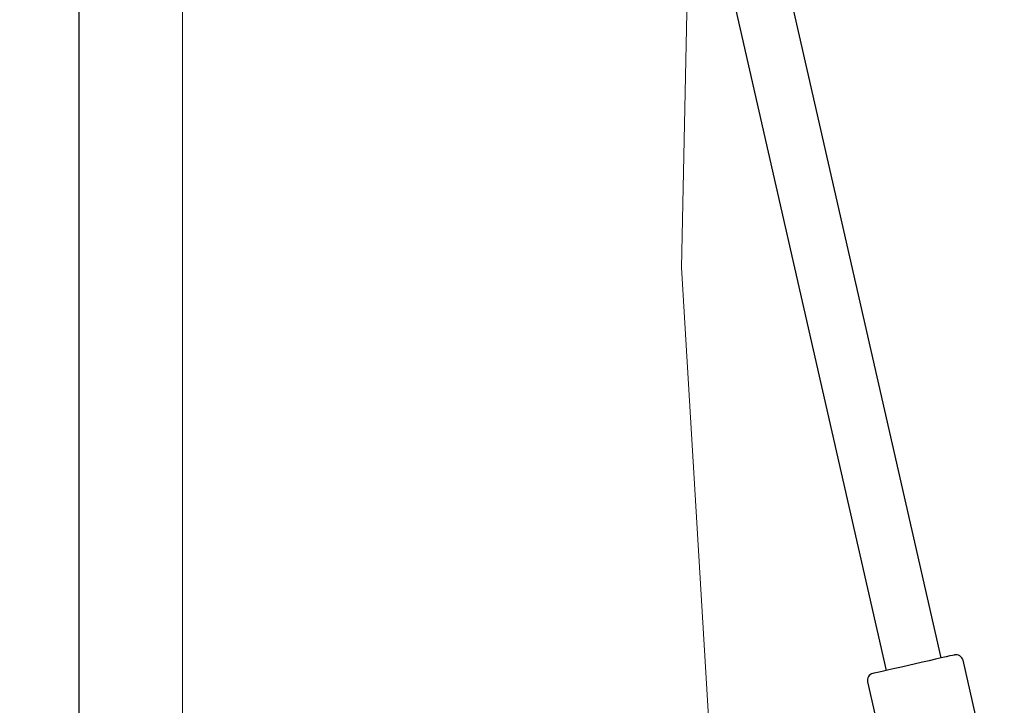
# Model space of a CAD drawing. Units: millimetres. Extents: x -3874 to 3958, y -4767 to 4880.
# Drawn here: x 919 to 1199, y -293 to -98 of the extents above; entities that cross this region are included whole.
import ezdxf

# ---------------------------------------------------------------- set-up
doc = ezdxf.new("R2010")
doc.units = ezdxf.units.MM
doc.header["$MEASUREMENT"] = 0
doc.layers.add('Warstwa 1', color=7, linetype='Continuous')

msp = doc.modelspace()

# ---------------------------------------------------------------- linework, layer by layer
at = {"layer": 'Warstwa 1', "color": 0, "lineweight": 20}
msp.add_open_spline([(-332.6657, -157.433), (-332.6657, -157.433), (-355.2057, -470.343), (-355.2057, -470.343), (-355.2057, -470.343), (-355.2057, -470.343), (-316.7757, -748.933), (-316.7757, -748.933), (-316.7757, -748.933), (-316.7757, -748.933), (-348.6357, -1013.543), (-348.6357, -1013.543), (-348.6357, -1013.543), (-349.2157, -1057.213), (-326.7757, -1082.453), (-285.0257, -1092.243), (-285.0257, -1092.243), (-285.0257, -1092.243), (-185.5357, -1083.373), (-185.5357, -1083.373), (-185.5357, -1083.373), (-185.5357, -1083.373), (-6.9257, -1024.103), (-6.9257, -1024.103), (-6.9257, -1024.103), (-6.9257, -1024.103), (150.8043, -1029.873), (150.8043, -1029.873), (150.8043, -1029.873), (150.8043, -1029.873), (313.7143, -1103.253), (313.7143, -1103.253), (313.7143, -1103.253), (313.7143, -1103.253), (466.0643, -1099.343), (466.0643, -1099.343), (466.0643, -1099.343), (466.0643, -1099.343), (631.2443, -1032.113), (631.2443, -1032.113), (631.2443, -1032.113), (631.2443, -1032.113), (799.5243, -1035.653), (799.5243, -1035.653), (799.5243, -1035.653), (799.5243, -1035.653), (965.3643, -1087.163), (965.3643, -1087.163), (965.3643, -1087.163), (965.3643, -1087.163), (1047.1643, -1086.273), (1047.1643, -1086.273), (1047.1643, -1086.273), (1103.4143, -1083.903), (1124.9543, -1033.643), (1117.1743, -987.343), (1117.1743, -987.343), (1117.1743, -987.343), (1089.4843, -755.413), (1089.4843, -755.413), (1089.4843, -755.413), (1089.4843, -755.413), (1123.5343, -441.513), (1123.5343, -441.513), (1123.5343, -441.513), (1123.5343, -441.513), (1107.1843, -168.733), (1107.1843, -168.733), (1107.1843, -168.733), (1107.1843, -168.733), (1119.5843, 424.207), (1119.5843, 424.207), (1119.5843, 424.207), (1121.4843, 460.957), (1101.5143, 494.617), (1055.4443, 496.087), (1055.4443, 496.087), (1055.4443, 496.087), (965.3643, 492.907), (965.3643, 492.907), (965.3643, 492.907), (965.3643, 492.907), (802.7043, 429.757), (802.7043, 429.757), (802.7043, 429.757), (802.7043, 429.757), (643.3343, 433.457), (643.3343, 433.457), (643.3343, 433.457), (643.3343, 433.457), (479.8843, 490.077), (479.8843, 490.077), (479.8843, 490.077), (479.8843, 490.077), (331.6543, 492.537), (331.6543, 492.537), (331.6543, 492.537), (331.6543, 492.537), (149.7043, 434.117), (149.7043, 434.117), (149.7043, 434.117), (149.7043, 434.117), (-7.3357, 428.367), (-7.3357, 428.367), (-7.3357, 428.367), (-7.3357, 428.367), (-185.5357, 489.117), (-185.5357, 489.117), (-185.5357, 489.117), (-185.5357, 489.117), (-280.6057, 486.377), (-280.6057, 486.377), (-280.6057, 486.377), (-324.1057, 473.317), (-351.7957, 440.737), (-354.0357, 402.277), (-354.0357, 402.277), (-354.0357, 402.277), (-347.7457, 131.427), (-347.7457, 131.427), (-347.7457, 131.427), (-347.7457, 131.427), (-332.6657, -157.433), (-332.6657, -157.433)], degree=3, knots=[0, 0, 0, 0, 0.03125, 0.03125, 0.03125, 0.03125, 0.0625, 0.0625, 0.0625, 0.0625, 0.09375, 0.09375, 0.09375, 0.09375, 0.125, 0.125, 0.125, 0.125, 0.15625, 0.15625, 0.15625, 0.15625, 0.1875, 0.1875, 0.1875, 0.1875, 0.21875, 0.21875, 0.21875, 0.21875, 0.25, 0.25, 0.25, 0.25, 0.28125, 0.28125, 0.28125, 0.28125, 0.3125, 0.3125, 0.3125, 0.3125, 0.34375, 0.34375, 0.34375, 0.34375, 0.375, 0.375, 0.375, 0.375, 0.40625, 0.40625, 0.40625, 0.40625, 0.4375, 0.4375, 0.4375, 0.4375, 0.46875, 0.46875, 0.46875, 0.46875, 0.5, 0.5, 0.5, 0.5, 0.53125, 0.53125, 0.53125, 0.53125, 0.5625, 0.5625, 0.5625, 0.5625, 0.59375, 0.59375, 0.59375, 0.59375, 0.625, 0.625, 0.625, 0.625, 0.65625, 0.65625, 0.65625, 0.65625, 0.6875, 0.6875, 0.6875, 0.6875, 0.71875, 0.71875, 0.71875, 0.71875, 0.75, 0.75, 0.75, 0.75, 0.78125, 0.78125, 0.78125, 0.78125, 0.8125, 0.8125, 0.8125, 0.8125, 0.84375, 0.84375, 0.84375, 0.84375, 0.875, 0.875, 0.875, 0.875, 0.90625, 0.90625, 0.90625, 0.90625, 0.9375, 0.9375, 0.9375, 0.9375, 1, 1, 1, 1], dxfattribs=at)
msp.add_open_spline([(965.3643, 492.907), (965.3643, 492.907), (965.3643, -1087.163), (965.3643, -1087.163)], degree=3, dxfattribs=at)
at = {"layer": 'Warstwa 1', "color": 0, "lineweight": 25}
for points in [[(936.0143, -716.583), (936.0143, -716.583), (936.0143, 104.417), (936.0143, 104.417)], [(1180.9043, -279.673), (1180.9043, -279.673), (1136.8043, -85.713), (1136.8043, -85.713)], [(1121.1943, -89.263), (1121.1943, -89.263), (1165.3043, -283.223), (1165.3043, -283.223)], [(1198.8343, -331.933), (1198.8343, -331.933), (1187.1043, -280.313), (1187.1043, -280.313)], [(1159.9943, -286.483), (1159.9943, -286.483), (1168.4143, -323.513), (1168.4143, -323.513)]]:
    msp.add_open_spline(points, degree=3, dxfattribs=at)
for points, knots in [([(1183.3943, -279.113), (1183.3943, -279.113), (1182.3043, -279.353), (1182.3043, -279.353), (1182.3043, -279.353), (1182.3043, -279.353), (1180.9343, -279.663), (1180.9343, -279.663), (1180.9343, -279.663), (1180.9343, -279.663), (1179.3343, -280.033), (1179.3343, -280.033), (1179.3343, -280.033), (1179.3343, -280.033), (1177.5343, -280.443), (1177.5343, -280.443), (1177.5343, -280.443), (1177.5343, -280.443), (1175.6043, -280.883), (1175.6043, -280.883), (1175.6043, -280.883), (1175.6043, -280.883), (1173.6043, -281.333), (1173.6043, -281.333), (1173.6043, -281.333), (1173.6043, -281.333), (1171.5843, -281.793), (1171.5843, -281.793), (1171.5843, -281.793), (1171.5843, -281.793), (1169.6043, -282.243), (1169.6043, -282.243), (1169.6043, -282.243), (1169.6043, -282.243), (1167.7343, -282.663), (1167.7343, -282.663), (1167.7343, -282.663), (1167.7343, -282.663), (1166.0343, -283.053), (1166.0343, -283.053), (1166.0343, -283.053), (1166.0343, -283.053), (1164.5443, -283.393), (1164.5443, -283.393), (1164.5443, -283.393), (1164.5443, -283.393), (1163.3143, -283.673), (1163.3143, -283.673), (1163.3143, -283.673), (1163.3143, -283.673), (1162.3843, -283.883), (1162.3843, -283.883), (1162.3843, -283.883), (1162.3843, -283.883), (1161.7743, -284.023), (1161.7743, -284.023), (1161.7743, -284.023), (1161.7743, -284.023), (1161.5043, -284.083), (1161.5043, -284.083), (1161.5043, -284.083), (1161.5043, -284.083), (1161.4943, -284.083), (1161.4943, -284.083)], [0, 0, 0, 0, 0.05882353, 0.05882353, 0.05882353, 0.05882353, 0.11764706, 0.11764706, 0.11764706, 0.11764706, 0.17647059, 0.17647059, 0.17647059, 0.17647059, 0.23529412, 0.23529412, 0.23529412, 0.23529412, 0.29411765, 0.29411765, 0.29411765, 0.29411765, 0.35294118, 0.35294118, 0.35294118, 0.35294118, 0.41176471, 0.41176471, 0.41176471, 0.41176471, 0.47058824, 0.47058824, 0.47058824, 0.47058824, 0.52941176, 0.52941176, 0.52941176, 0.52941176, 0.58823529, 0.58823529, 0.58823529, 0.58823529, 0.64705882, 0.64705882, 0.64705882, 0.64705882, 0.70588235, 0.70588235, 0.70588235, 0.70588235, 0.76470588, 0.76470588, 0.76470588, 0.76470588, 0.82352941, 0.82352941, 0.82352941, 0.82352941, 0.88235294, 0.88235294, 0.88235294, 0.88235294, 1, 1, 1, 1]), ([(1184.7043, -278.813), (1184.7043, -278.813), (1184.6043, -278.833), (1184.6043, -278.833), (1184.6043, -278.833), (1184.6043, -278.833), (1184.1643, -278.933), (1184.1643, -278.933), (1184.1643, -278.933), (1184.1643, -278.933), (1183.3943, -279.113), (1183.3943, -279.113)], [0, 0, 0, 0, 0.25, 0.25, 0.25, 0.25, 0.5, 0.5, 0.5, 0.5, 1, 1, 1, 1]), ([(1187.1043, -280.313), (1186.9843, -279.803), (1186.6643, -279.353), (1186.2143, -279.063), (1186.2143, -279.063), (1185.7643, -278.783), (1185.2243, -278.693), (1184.7043, -278.813)], [0, 0, 0, 0, 0.33333333, 0.33333333, 0.33333333, 0.33333333, 1, 1, 1, 1]), ([(1161.4943, -284.083), (1160.9843, -284.203), (1160.5343, -284.523), (1160.2543, -284.973), (1160.2543, -284.973), (1159.9643, -285.423), (1159.8743, -285.963), (1159.9943, -286.483)], [0, 0, 0, 0, 0.33333333, 0.33333333, 0.33333333, 0.33333333, 1, 1, 1, 1])]:
    msp.add_open_spline(points, degree=3, knots=knots, dxfattribs=at)

doc.saveas('drawing.dxf')
